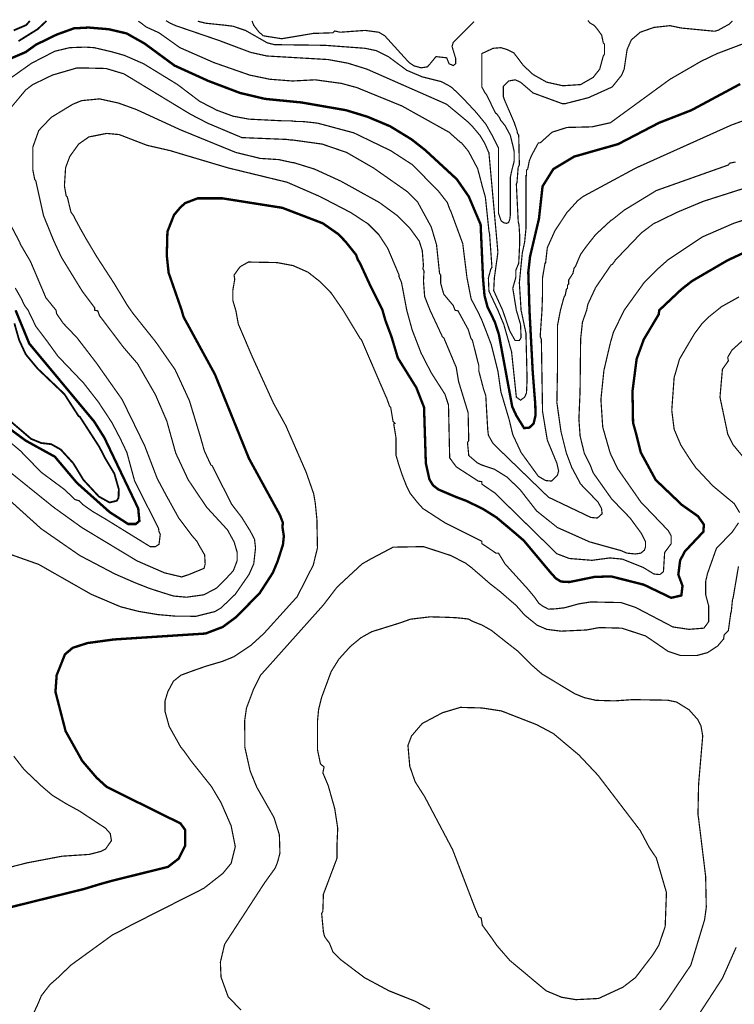
# Model space of a CAD drawing. Units: inches. Extents: x -26971 to 481, y 2022 to 9262.
# Drawn here: x -4105 to -3082, y 7846 to 9255 of the extents above; entities that cross this region are included whole.
import ezdxf

# ---------------------------------------------------------------- set-up
doc = ezdxf.new("R2010")
doc.units = ezdxf.units.IN
doc.header["$MEASUREMENT"] = 0
doc.layers.add('Dong muc chinh', color=5, linetype='Continuous', lineweight=60)
doc.layers.add('Dong muc phu', color=1, linetype='Continuous', lineweight=30)

msp = doc.modelspace()

# ---------------------------------------------------------------- linework, layer by layer
at = {"layer": 'Dong muc chinh', "const_width": 3.41}
for points, elevation in [([(-4121.4, 9197.6), (-4096, 9208.5), (-4081.4, 9219), (-4051.5, 9233.6), (-4026.8, 9242.5), (-4005.9, 9243.6), (-3977.2, 9241.2), (-3951.6, 9235.2), (-3925.9, 9220.7), (-3883, 9189.2), (-3834.4, 9167.1), (-3789.3, 9150), (-3753.5, 9141.5), (-3701.5, 9136.4), (-3637.6, 9125.3), (-3606.9, 9115.9), (-3574.5, 9102.3), (-3543.9, 9083.6), (-3524.3, 9068.2), (-3479.1, 9026.5), (-3462, 9001.8), (-3445, 8961.7), (-3441.6, 8885), (-3439.5, 8860.2), (-3435.2, 8843.9), (-3424.7, 8822.3), (-3418.9, 8804.4), (-3399.8, 8701), (-3393.9, 8688.2), (-3382.8, 8670.3), (-3375.3, 8671), (-3369.2, 8676.8), (-3366.5, 8688.3), (-3366.8, 8704.5), (-3368.1, 8720.5), (-3370.5, 8751.4), (-3375.1, 8839), (-3376.8, 8893.5), (-3374.3, 8915.7), (-3361.5, 8970.2), (-3356.4, 9016.3), (-3341, 9041), (-3311.2, 9058.9), (-3248.2, 9076.8), (-3189.4, 9107.4), (-3143.4, 9125.3), (-3073.5, 9162.8)], 775), ([(-4125.9, 7982.6), (-4012.5, 8010.7), (-3989.5, 8017.7), (-3972.7, 8022.4), (-3892.4, 8042.3), (-3877, 8054.2), (-3867.7, 8073), (-3867.7, 8095.1), (-3874.5, 8104.5), (-3962.2, 8147.9), (-3980.4, 8157.1), (-3994.6, 8170), (-4015.1, 8194), (-4038.9, 8236.6), (-4053.4, 8292.8), (-4051.7, 8316.7), (-4039.8, 8346.5), (-4028.7, 8355.9), (-4007.4, 8362.7), (-3969.9, 8367.8), (-3838.7, 8376.3), (-3814, 8385.7), (-3794.4, 8400.2), (-3761.1, 8434.3), (-3742.4, 8463.2), (-3735.6, 8479.4), (-3727.9, 8503.3), (-3726.6, 8515.7), (-3728.6, 8528.6), (-3728, 8534.9), (-3732.2, 8545.9), (-3776.5, 8626.8), (-3825.1, 8747), (-3870.2, 8829.6), (-3872.8, 8839), (-3891.5, 8892.7), (-3894.1, 8917.4), (-3893.2, 8951.5), (-3883.8, 8975.3), (-3874.5, 8986.4), (-3867.7, 8992.4), (-3849.8, 8999.2), (-3814.8, 8999.2), (-3728.8, 8985.6), (-3670.8, 8963.4), (-3648.5, 8947.8), (-3638.4, 8937.3), (-3623.2, 8918.3), (-3620.7, 8911.2), (-3617.8, 8906.7), (-3602.9, 8874.3), (-3585.5, 8839.3), (-3581, 8823.6), (-3572.7, 8801.6), (-3563.5, 8770.8), (-3537, 8728.2), (-3526, 8700.1), (-3523.4, 8620), (-3518.3, 8597), (-3513.2, 8588.5), (-3505.5, 8582.5), (-3480.6, 8571.9), (-3464.7, 8565.9), (-3441, 8554.2), (-3422.4, 8542.5), (-3397.5, 8521.6), (-3383.3, 8509.4), (-3344.7, 8463.3), (-3337.2, 8455.1), (-3330.1, 8450.7), (-3318.3, 8450), (-3309.1, 8451.8), (-3282.3, 8457.3), (-3258.4, 8458.1), (-3211.5, 8446.2), (-3172.3, 8427.4), (-3157.8, 8430.8), (-3156.1, 8444.5), (-3162.1, 8460.7), (-3159.5, 8481.1), (-3152.7, 8493.9), (-3126.3, 8522), (-3125.5, 8532.2), (-3134, 8544.2), (-3157, 8560.4), (-3194.5, 8596.2), (-3215.8, 8635.4), (-3222.6, 8662.6), (-3226.9, 8678), (-3227.7, 8723.1), (-3221.8, 8769.1), (-3211.5, 8797.3), (-3190.2, 8833), (-3189.4, 8839), (-3157.8, 8868.8), (-3142.5, 8880.8), (-3091.4, 8910.6), (-3056.4, 8926.8)], 800), ([(-4119, 8669.4), (-4096, 8652.4), (-4054.3, 8629.4), (-4022.7, 8591.9), (-3975.9, 8550.1), (-3949.5, 8533.1), (-3938.4, 8533.1), (-3933.3, 8537.4), (-3935, 8555.3), (-3983.5, 8656.7), (-3998, 8679.7), (-4090.9, 8791.3), (-4110.5, 8839)], 775)]:
    msp.add_lwpolyline(points, dxfattribs=dict(at, elevation=elevation))
at = {"layer": 'Dong muc phu'}
for points, const_width, elevation in [([(-4113.1, 9239.5), (-4095.2, 9247.2), (-4090.1, 9253.1)], 2.56, 765), ([(-4106.3, 9224.2), (-4079, 9241.2), (-4066.2, 9253.1)], 2.56, 770), ([(-3043.7, 9230.1), (-3106.7, 9206.3), (-3129.7, 9195.2), (-3174, 9169.6), (-3259.2, 9107.4), (-3285.7, 9101.5), (-3321.5, 9100.6), (-3342.8, 9093.8), (-3359.8, 9078.5), (-3362.4, 9078.5), (-3371.7, 9061.4), (-3373.4, 9058), (-3373.4, 9057.2), (-3375.1, 9053.7), (-3377.7, 9041), (-3379.4, 9039.3), (-3379.4, 9033.3), (-3379.4, 9031.6), (-3380.2, 9031.6), (-3380.2, 9029.9), (-3380.2, 9013.7), (-3380.2, 8984.5), (-3380.2, 8955.1), (-3382, 8936.8), (-3385.4, 8920.8), (-3389.6, 8878.2), (-3387.1, 8839), (-3380.2, 8806.6), (-3378.5, 8740.2), (-3379.4, 8720.6), (-3382, 8714.6), (-3387.9, 8710.3), (-3393.9, 8714.6), (-3400.7, 8779.4), (-3411.8, 8818.6), (-3420.3, 8839), (-3433.1, 8866.3), (-3433.9, 8885), (-3430.5, 8897.8), (-3428.8, 8900.4), (-3432.2, 8948.1), (-3433.1, 8952.3), (-3438.2, 9000.9), (-3442.3, 9015.2), (-3447, 9033.2), (-3449.3, 9041.8), (-3462, 9065.7), (-3463.8, 9068.2), (-3472.3, 9078.5), (-3474, 9079.3), (-3490.2, 9093.8), (-3557.5, 9131.3), (-3622.2, 9157.7), (-3644.4, 9163.7), (-3681.9, 9168.8), (-3714.3, 9167.1), (-3746.7, 9169.6), (-3775.6, 9175.6), (-3826.8, 9193.5), (-3875.3, 9214.8), (-3905.2, 9236.1), (-3923.9, 9244.6), (-3931.6, 9250.6), (-3934.8, 9252.8)], 1.7, 770), ([(-3084.6, 9253.1), (-3089.8, 9248.2), (-3105.2, 9239.7), (-3110.1, 9238.3), (-3157.8, 9242.9), (-3174, 9246.3), (-3197, 9243.8), (-3216.6, 9236.9), (-3229.4, 9225.9), (-3235.4, 9212.2), (-3239.6, 9184.1), (-3243.1, 9175.6), (-3256.7, 9158.6), (-3290.8, 9143.2), (-3324, 9134.7), (-3328.3, 9134.7), (-3370, 9150), (-3387.9, 9165.4), (-3395.6, 9168.8), (-3405, 9167.1), (-3412.6, 9159.4), (-3412.6, 9152.8), (-3412.6, 9145.2), (-3410.8, 9139.8), (-3397, 9107.9), (-3392.8, 9095.5), (-3392.2, 9092.1), (-3390.5, 9089.5), (-3389.6, 9046.9), (-3391.3, 9043.5), (-3393, 9021.4), (-3393.9, 9019.7), (-3391.3, 8967.7), (-3391.3, 8966), (-3390.1, 8961.4), (-3389.2, 8947.1), (-3389.2, 8932.7), (-3390.1, 8914.5), (-3390.5, 8906.3), (-3394.7, 8896.1), (-3394.7, 8885.9), (-3399, 8870.5), (-3393.9, 8839), (-3387.9, 8818.6), (-3387.1, 8799.8), (-3389.6, 8795.6), (-3395.6, 8795.6), (-3403.3, 8809.2), (-3413.5, 8839), (-3426.3, 8867.1), (-3425.4, 8885), (-3420.3, 8921.7), (-3422, 8941.3), (-3433.1, 9064), (-3439, 9077.6), (-3445.9, 9089.2), (-3456.7, 9102), (-3462.9, 9108.3), (-3493.6, 9133.8), (-3607.8, 9184.1), (-3635, 9192.6), (-3663.2, 9197.8), (-3750.9, 9202.9), (-3773.9, 9208), (-3819.1, 9225), (-3881.3, 9246.3), (-3889, 9249.7), (-3895.2, 9253.4)], 1.7, 765), ([(-3291.6, 9254), (-3288.8, 9250.3), (-3282.3, 9246.5), (-3278.3, 9241.6), (-3271.8, 9232.8), (-3269.5, 9221.6), (-3267.8, 9219.9), (-3267.8, 9205.4), (-3269.5, 9202.9), (-3274.6, 9184.1), (-3284, 9172.2), (-3301.9, 9162), (-3327.4, 9160.3), (-3350.4, 9165.4), (-3370, 9176.4), (-3383.7, 9189.2), (-3397.3, 9207.1), (-3407.5, 9212.2), (-3416, 9214.8), (-3427.1, 9213.9), (-3443.3, 9206.3), (-3443.3, 9158.6), (-3438.2, 9149.2), (-3436.5, 9147.5), (-3423.7, 9121.1), (-3422, 9120.2), (-3417.7, 9114.2), (-3416.9, 9112.5), (-3416.9, 9111.7), (-3410.2, 9103.5), (-3402.7, 9089.7), (-3399.2, 9076), (-3397, 9066.2), (-3397, 9052.4), (-3400.3, 9039.5), (-3402.5, 9029.4), (-3402.5, 9011.2), (-3402.5, 8996.8), (-3402.5, 8975.3), (-3403.4, 8968.6), (-3405.1, 8964.5), (-3407.9, 8963.4), (-3411.7, 8964.1), (-3415.6, 8966.9), (-3417.1, 8970.8), (-3419.4, 8977.9), (-3419.4, 8993.1), (-3419.4, 9014.9), (-3419.4, 9041.9), (-3419.4, 9071.2), (-3423, 9078.5), (-3427.8, 9088.1), (-3433.2, 9097.6), (-3437.3, 9105), (-3451.3, 9122.1), (-3468, 9140), (-3477.9, 9150.1), (-3487.7, 9158.9), (-3501.2, 9166.2), (-3528.5, 9173), (-3550.7, 9182.4), (-3577.1, 9202), (-3594.1, 9210.5), (-3610.3, 9213.9), (-3668.3, 9218.2), (-3739.8, 9219.1), (-3750.1, 9221.6), (-3781.6, 9239.5), (-3799.5, 9245.5), (-3813.1, 9247.2), (-3837.8, 9249.7), (-3849.7, 9252.6)], 1.7, 760), ([(-3772.2, 9253.1), (-3769.7, 9246.8), (-3762.3, 9237.3), (-3756, 9231.8), (-3729.6, 9227.6), (-3684.5, 9235.2), (-3656.3, 9236.1), (-3653.8, 9238.7), (-3646.1, 9236.9), (-3610.3, 9239.5), (-3590.7, 9236.9), (-3582.2, 9231.8), (-3565.2, 9213.1), (-3557.4, 9204.5), (-3547.2, 9193.3), (-3540.4, 9188.8), (-3530.3, 9186), (-3521.3, 9187.3), (-3518.9, 9189.8), (-3508.9, 9202), (-3493.6, 9200.3), (-3490.2, 9191.8), (-3484.2, 9189.2), (-3480.8, 9191.8), (-3480.8, 9199.5), (-3485.9, 9216.5), (-3484.2, 9222.5), (-3454.4, 9252.3)], 1.7, 755), ([(-4152.3, 9146.6), (-4087.5, 9192.6), (-4054.3, 9209.7), (-4033, 9214.8), (-4010.8, 9215.6), (-3998, 9214.8), (-3972.5, 9208.8), (-3954.6, 9203.7), (-3927.3, 9191.8), (-3878.7, 9162), (-3847.2, 9138.1), (-3822.5, 9125.3), (-3799.5, 9116.8), (-3776.5, 9112.5), (-3726.2, 9110), (-3724.5, 9110), (-3716, 9110), (-3708.3, 9109.1), (-3699.8, 9109.1), (-3683.6, 9107.4), (-3677.6, 9106.6), (-3626.5, 9092.9), (-3573.7, 9067.4), (-3544.7, 9048.6), (-3543, 9047.8), (-3504.7, 9008.6), (-3492.7, 8993.2), (-3489.3, 8983.9), (-3487.6, 8980.5), (-3470.6, 8934.4), (-3464.6, 8885.9), (-3458.6, 8855.2), (-3448.7, 8836.3), (-3443.6, 8825.6), (-3438, 8811.4), (-3429.7, 8789.6), (-3420.3, 8752.1), (-3416, 8722.3), (-3404.1, 8682.2), (-3399, 8660.9), (-3387.1, 8635.4), (-3362.4, 8601.3), (-3352.1, 8595.3), (-3343.6, 8594.5), (-3335.1, 8603), (-3333.4, 8608.9), (-3335.9, 8620), (-3349.6, 8653.2), (-3356.4, 8694.1), (-3358.1, 8797.3), (-3359.8, 8801.5), (-3357.2, 8839), (-3356.4, 8863.3), (-3356.4, 8885.6), (-3352.9, 8906.2), (-3352.1, 8906.3), (-3349.6, 8928.5), (-3338.5, 8953.2), (-3321.5, 8978.8), (-3306.1, 8995.8), (-3298.4, 9001.8), (-3222.6, 9042.7), (-3086.3, 9104), (-3007, 9133)], 1.7, 780), ([(-4121.6, 9123.6), (-4096, 9154.3), (-4085.8, 9162), (-4057.7, 9175.6), (-4022.7, 9185.8), (-4015.1, 9185.8), (-3981, 9185), (-3955.4, 9177.3), (-3860, 9119.4), (-3835.3, 9106.6), (-3786.7, 9086.1), (-3725.4, 9083.6), (-3723.7, 9083.6), (-3716.8, 9082.7), (-3714.3, 9082.7), (-3671.7, 9076.8), (-3636.7, 9064.8), (-3598.4, 9042.7), (-3549.8, 9008.6), (-3535.3, 8994.1), (-3515.7, 8958.3), (-3508.1, 8932.7), (-3503.8, 8891.8), (-3502.1, 8889.3), (-3502.1, 8877.4), (-3497.8, 8862), (-3484.2, 8845.8), (-3481.6, 8839), (-3477.4, 8838.2), (-3462.9, 8811.7), (-3458.6, 8798.1), (-3456.9, 8796.4), (-3447.6, 8759.8), (-3447.6, 8752.1), (-3441.1, 8727.2), (-3437.6, 8716.8), (-3437, 8705.1), (-3434.8, 8667.7), (-3433.9, 8660.1), (-3427.1, 8648.1), (-3347.9, 8571.4), (-3287.4, 8542.5), (-3278, 8541.6), (-3271.2, 8547.6), (-3272, 8555.3), (-3277.1, 8564.6), (-3301.9, 8590.2), (-3314.6, 8614), (-3322.3, 8634.5), (-3330, 8665.2), (-3335.9, 8706.9), (-3335.1, 8749.5), (-3335.1, 8751.2), (-3335.1, 8816.9), (-3330.8, 8839), (-3325.7, 8857.8), (-3324, 8860.3), (-3322.3, 8868.8), (-3320.6, 8870.5), (-3320.6, 8874.8), (-3318.9, 8876.5), (-3318.9, 8882.5), (-3312.9, 8891.8), (-3311.2, 8899.5), (-3309.5, 8901.2), (-3301.9, 8919.1), (-3293.3, 8931), (-3280.5, 8947.2), (-3258.4, 8967.7), (-3256.7, 8968.5), (-3239.6, 8982.2), (-3193.6, 9010.3), (-3090.5, 9046.9), (-3088.8, 9049.5), (-3080.3, 9051.2)], 1.7, 785), ([(-2990, 9038.4), (-3126.3, 8994.9), (-3163, 8979.6), (-3197.9, 8962.6), (-3214.9, 8949.8), (-3252.4, 8910.6), (-3253.3, 8908.9), (-3256.7, 8904.6), (-3258.4, 8903.8), (-3280.5, 8871.4), (-3291.6, 8847.5), (-3293.3, 8839), (-3299.3, 8822), (-3301.9, 8798.1), (-3302.7, 8725.7), (-3302.7, 8723.1), (-3304.4, 8683.1), (-3302.7, 8659.2), (-3296.7, 8634.5), (-3288.2, 8617.5), (-3284, 8606.4), (-3257.5, 8568.9), (-3231.1, 8541.6), (-3214.9, 8519.5), (-3209, 8507.5), (-3209, 8500.7), (-3210.7, 8495.6), (-3215.8, 8491.3), (-3223.8, 8490.2), (-3235.8, 8491.4), (-3244.7, 8495.2), (-3254.7, 8497.9), (-3289.1, 8507.5), (-3335.1, 8528), (-3364.9, 8551.8), (-3388.8, 8582.5), (-3407.5, 8600.4), (-3425.4, 8611.5), (-3443.3, 8617.5), (-3450.1, 8620.9), (-3462, 8631.1), (-3463.8, 8649.8), (-3462, 8652.4), (-3462.9, 8692.4), (-3476.5, 8736.8), (-3479.9, 8757.2), (-3497.8, 8799.8), (-3499.5, 8800.7), (-3517.4, 8839), (-3525.1, 8858.6), (-3526.8, 8880.8), (-3526, 8895.2), (-3527.7, 8898.7), (-3526.8, 8902.1), (-3528.5, 8924.2), (-3532.8, 8937.9), (-3546.4, 8956.6), (-3564.3, 8974.5), (-3589.9, 8993.2), (-3645.3, 9023.9), (-3682.7, 9041), (-3712.6, 9050.3), (-3714.3, 9050.3), (-3733.9, 9054.6), (-3760.3, 9056.3), (-3795.2, 9064.8), (-3874.5, 9097.2), (-3937.5, 9126.2), (-3963.1, 9135.5), (-3990.4, 9141.5), (-4015.9, 9139), (-4028.7, 9133.8), (-4059.4, 9115.1), (-4077.3, 9096.3), (-4085.8, 9072.5), (-4085.8, 9040.1), (-4083.2, 9026.5), (-4081.5, 9023.9), (-4070.5, 8974.5), (-4056, 8938.7), (-4044.9, 8914.8), (-4015.1, 8866.3), (-3997.2, 8842.4), (-3997.2, 8839), (-3992.9, 8838.2), (-3990.4, 8831.3), (-3956.3, 8786.2), (-3935.8, 8762.3), (-3910.3, 8718), (-3894.1, 8680.5), (-3881.3, 8634.5), (-3863.4, 8596.2), (-3837, 8557), (-3807.2, 8524.6), (-3797.8, 8507.5), (-3793.5, 8493), (-3793.4, 8480.6), (-3798.9, 8466.2), (-3808.6, 8455.7), (-3823.3, 8441.1), (-3841.2, 8431.7), (-3866, 8428.3), (-3884.7, 8430), (-3900.9, 8435.1), (-3918.6, 8440.8), (-3939.5, 8449), (-3968.2, 8461.5), (-4018.5, 8487.9), (-4073.9, 8526.3), (-4144.6, 8590.2)], 1.7, 790), ([(-4115.6, 8488.8), (-4077.3, 8475.2), (-4002.3, 8432.5), (-3960.5, 8414.7), (-3934.5, 8408), (-3906.7, 8403.4), (-3881.8, 8401.2), (-3852.3, 8401), (-3825.1, 8407.8), (-3816.5, 8412.9), (-3796.1, 8432.5), (-3776.5, 8460.7), (-3769.7, 8476), (-3767.1, 8499), (-3768.6, 8511.4), (-3775, 8523.5), (-3786.9, 8542.6), (-3801.2, 8561.2), (-3829.3, 8616.6), (-3831, 8617.5), (-3840.4, 8637.9), (-3846.4, 8659.2), (-3847.2, 8661.8), (-3861.7, 8709.5), (-3882.1, 8753.8), (-3909.4, 8793), (-3942.6, 8834.7), (-3950.4, 8845.8), (-3959.8, 8861.4), (-3970, 8878.2), (-3993.8, 8914.8), (-4008.5, 8939.4), (-4017.5, 8955.3), (-4026.1, 8971.2), (-4027, 8973.6), (-4031.3, 8979.6), (-4036.4, 9000.9), (-4038.1, 9002.6), (-4040.6, 9017.1), (-4038.9, 9042.7), (-4038.1, 9045.2), (-4033, 9058.9), (-4031.3, 9061.4), (-4020.2, 9076.8), (-4005.7, 9087), (-3980.1, 9092.1), (-3962.2, 9090.4), (-3922.2, 9075), (-3889, 9067.4), (-3877.9, 9064), (-3806.3, 9042.7), (-3721.9, 9022.2), (-3675.1, 9001.8), (-3630.8, 8978.8), (-3606.1, 8962.6), (-3590.7, 8947.2), (-3577.9, 8927.6), (-3561.7, 8889.3), (-3561.7, 8886.7), (-3558.3, 8879.1), (-3550.7, 8839), (-3543, 8810.9), (-3530.2, 8777.7), (-3515.7, 8749.5), (-3496.1, 8718.9), (-3491.9, 8706.1), (-3491, 8703.5), (-3489.3, 8627.7), (-3479.9, 8614.9), (-3448.4, 8594.5), (-3443.3, 8593.6), (-3443.3, 8590.2), (-3424.6, 8577.4), (-3335.9, 8490.5), (-3318, 8483.7), (-3285.7, 8481.1), (-3260.1, 8484.5), (-3242.2, 8482.8), (-3212.4, 8470.9), (-3197, 8461.5), (-3188.5, 8460.7), (-3183.4, 8464.9), (-3181.7, 8492.2), (-3172.3, 8505), (-3172.3, 8516.1), (-3176.6, 8523.7), (-3215.8, 8564.6), (-3249, 8612.3), (-3259.2, 8633.6), (-3260.1, 8636.2), (-3270.3, 8672), (-3272.9, 8711.2), (-3268.6, 8752.9), (-3259.2, 8793), (-3258.4, 8795.6), (-3255, 8807.5), (-3239.6, 8839), (-3210.7, 8879.1), (-3191.9, 8897.8), (-3176.6, 8911.4), (-3128, 8943.8), (-3082.9, 8963.4), (-3046.2, 8975.3)], 1.7, 795), ([(-4131, 8617.5), (-4056, 8557), (-4016.8, 8528.8), (-4014.2, 8527.1), (-3936.7, 8480.3), (-3897.5, 8463.2), (-3872.8, 8457.3), (-3862.5, 8460.7), (-3840.8, 8469.6), (-3839.2, 8475.6), (-3839.9, 8488.8), (-3847.4, 8501.6), (-3851.1, 8508.4), (-3857.7, 8516), (-3877, 8541.6), (-3894.9, 8574), (-3907.7, 8597.9), (-3925.6, 8644.7), (-3938.4, 8671.1), (-3958, 8711.2), (-3994.6, 8763.2), (-4022.7, 8799.8), (-4042.3, 8820.3), (-4051.7, 8833.9), (-4052.6, 8839), (-4067.1, 8856.9), (-4089.2, 8908.9), (-4103.7, 8933.6), (-4104.5, 8936.2), (-4131.8, 8988.1)], 1.7, 785), ([(-4086.7, 7828.4), (-4078.1, 7847.1), (-4073.6, 7857.9), (-4067.8, 7865.4), (-4061.1, 7874), (-4049.8, 7883.9), (-4031.3, 7901.7), (-3971.6, 7945.1), (-3963.3, 7949.1), (-3945.3, 7958.9), (-3841.2, 8011.6), (-3814, 8032.9), (-3802, 8047.4), (-3796.1, 8071.2), (-3802, 8101.1), (-3816.5, 8134.3), (-3830.2, 8157.3), (-3860, 8194.8), (-3869.1, 8207.7), (-3874.5, 8214.4), (-3890.7, 8243.4), (-3896.6, 8264.7), (-3896.6, 8280), (-3892.6, 8293.1), (-3884.6, 8308.1), (-3873.8, 8316.7), (-3856.8, 8323), (-3837.8, 8329.6), (-3814.4, 8336.5), (-3798.2, 8343.1), (-3773.9, 8359.3), (-3755.2, 8376.3), (-3707.5, 8429.1), (-3684.5, 8474.3), (-3679.3, 8495.6), (-3678.5, 8499), (-3679.3, 8539.9), (-3681.7, 8563.5), (-3683.9, 8576.3), (-3694.7, 8607.2), (-3723.7, 8673.7), (-3741.5, 8706.1), (-3772.2, 8773.4), (-3791.8, 8819.4), (-3795.2, 8838.2), (-3799.5, 8852.6), (-3799.5, 8868), (-3796.9, 8883.3), (-3797.8, 8889.3), (-3789.3, 8901.2), (-3777.3, 8908), (-3736.4, 8907.2), (-3713.4, 8902.9), (-3692.1, 8893.5), (-3675.9, 8880.8), (-3658.9, 8863.7), (-3641.8, 8839), (-3617.1, 8798.1), (-3615.4, 8796.4), (-3581.3, 8717.2), (-3579.6, 8713.7), (-3575.4, 8701.8), (-3573.7, 8700.1), (-3570.3, 8679.7), (-3567.7, 8677.1), (-3569.4, 8676.3), (-3566, 8655.8), (-3566, 8631.1), (-3561.7, 8616.6), (-3557.4, 8603.7), (-3551.4, 8588.3), (-3545.7, 8576.8), (-3535.4, 8563.9), (-3527.7, 8555.3), (-3496.1, 8534.8), (-3443.3, 8508.4), (-3443.3, 8505), (-3422.9, 8491.3), (-3419.4, 8491.3), (-3410.1, 8476), (-3377.7, 8440.2), (-3368.1, 8428.7), (-3361.5, 8419.3), (-3355.6, 8415.2), (-3348, 8411.2), (-3338.7, 8411.6), (-3325.3, 8413.1), (-3317.9, 8415.1), (-3304.5, 8418.8), (-3287.4, 8421.5), (-3243.9, 8420.6), (-3223.5, 8413.8), (-3169.8, 8385.7), (-3146.8, 8382.3), (-3125.5, 8384), (-3118.6, 8393.4), (-3118.6, 8398.5), (-3118.6, 8415.5), (-3122.9, 8431.7), (-3122.9, 8451.3), (-3120.3, 8462.4), (-3107.6, 8498.2), (-3084.6, 8522), (-3076, 8534.8)], 1.7, 805), ([(-4150.6, 8677.1), (-4103.7, 8637.9), (-4073.9, 8607.2), (-4040.6, 8582.5), (-4025.3, 8568), (-4019.3, 8566.3), (-4014.5, 8561), (-4000, 8550.9), (-3982.2, 8540.4), (-3917.9, 8500.7), (-3910.3, 8500.7), (-3905.2, 8504.1), (-3903.4, 8518.6), (-3905.2, 8522), (-3906, 8527.1), (-3906.9, 8528.8), (-3940.1, 8594.5), (-3951.2, 8635.4), (-3960.5, 8655), (-3972.5, 8678), (-3992.1, 8707.8), (-4013.4, 8735.1), (-4050, 8773.4), (-4065.4, 8794.7), (-4081.5, 8816), (-4092.6, 8839), (-4097.7, 8845.8), (-4102.2, 8855.5), (-4110.9, 8870.8)], 1.7, 780), ([(-3074.3, 8549.3), (-3082, 8562.1), (-3112.7, 8587.6), (-3137.4, 8614), (-3146.8, 8627.7), (-3158.7, 8646.4), (-3168.1, 8668.6), (-3171.5, 8695.9), (-3168.1, 8742.7), (-3160.4, 8769.1), (-3148.9, 8788.7), (-3138.9, 8805.6), (-3128.9, 8818.9), (-3118.6, 8829.4), (-3100, 8844.3), (-3085.1, 8852.6), (-3075.1, 8858.2)], 1.7, 805), ([(-4118.2, 8680.5), (-4088.4, 8655), (-4073.9, 8649), (-4059.4, 8647.3), (-4045.8, 8639.6), (-4027.9, 8620), (-4013.4, 8596.2), (-3991.2, 8572.3), (-3975.9, 8563.8), (-3965.7, 8566.3), (-3963.1, 8570.6), (-3962.8, 8582.9), (-3969.1, 8605.1), (-3982.7, 8627.8), (-3990.4, 8643), (-4018.5, 8686.5), (-4020.2, 8687.3), (-4040.6, 8718.9), (-4079, 8755.5), (-4096, 8776), (-4105.4, 8796.4), (-4112.2, 8820.3)], 2.56, 770), ([(-3067.5, 8626.8), (-3083.7, 8646.4), (-3091.4, 8661.8), (-3102.5, 8714.6), (-3099, 8754.6), (-3090.5, 8766.6), (-3091.4, 8771.7), (-3085.4, 8781.9), (-3068.4, 8797.3)], 1.7, 810), ([(-3787.8, 7837.3), (-3806.3, 7856.5), (-3816.5, 7884.6), (-3817.4, 7905.9), (-3811.4, 7931.5), (-3754.3, 8019.3), (-3739, 8040.6), (-3735.6, 8049.1), (-3732.2, 8061.9), (-3733, 8088.3), (-3740.7, 8113), (-3765.4, 8156.5), (-3774.8, 8179.5), (-3782.4, 8213.6), (-3782.4, 8228), (-3782.7, 8251.5), (-3780.1, 8269.5), (-3770.2, 8296), (-3759.9, 8316.6), (-3670, 8417.2), (-3650.4, 8442.8), (-3614.6, 8476), (-3602.6, 8482.8), (-3570.3, 8499.9), (-3526.8, 8500.7), (-3487.6, 8487.9), (-3466.3, 8476.9), (-3458.2, 8470.7), (-3444.4, 8458.8), (-3431.7, 8447.7), (-3417.9, 8437), (-3405.1, 8425.9), (-3394.4, 8416.7), (-3382, 8402.7), (-3364.1, 8388.2), (-3350.4, 8382.3), (-3330, 8379.7), (-3293.3, 8381.4), (-3275.4, 8384.8), (-3243.1, 8384), (-3209, 8372.9), (-3176.6, 8350.7), (-3158.7, 8344.8), (-3135.7, 8344.8), (-3120.3, 8349), (-3105.9, 8358.4), (-3097.3, 8368.6), (-3096.5, 8374.6), (-3090.5, 8380.6), (-3087.1, 8405.3), (-3086.3, 8407.8), (-3084.6, 8424.9), (-3083.7, 8427.4), (-3076, 8472.6)], 1.7, 810), ([(-3188.6, 7837.4), (-3178.9, 7850.4), (-3144.2, 7901.7), (-3124.6, 7966.4), (-3122.1, 7984.3), (-3122.9, 8023.5), (-3122.9, 8027.8), (-3133.1, 8111.3), (-3134, 8117.3), (-3133.1, 8160.7), (-3127.2, 8229.7), (-3129.7, 8244.2), (-3134, 8252.8), (-3146.8, 8267.2), (-3164.7, 8278.3), (-3177.4, 8280.9), (-3227.7, 8281.7), (-3253.4, 8279.9), (-3280, 8280.7), (-3296.8, 8284.6), (-3310.4, 8290.2), (-3357.2, 8318.4), (-3370.9, 8330.3), (-3392, 8351.3), (-3407.5, 8363.3), (-3429.7, 8380.9), (-3443.2, 8388.5), (-3456.2, 8393.6), (-3462.5, 8397.1), (-3480.3, 8399), (-3495.3, 8399.6), (-3517.4, 8400.2), (-3545.6, 8396.8), (-3560, 8391.6), (-3600.9, 8378.9), (-3616.3, 8370.3), (-3631.6, 8357.6), (-3647.8, 8339.7), (-3658.9, 8321.8), (-3672.5, 8285.1), (-3676.8, 8267.9), (-3678.4, 8251.6), (-3678.5, 8210.1), (-3674.2, 8189.7), (-3669.1, 8185.4), (-3670.8, 8176.9), (-3663.2, 8159), (-3653.8, 8125.8), (-3649.5, 8097.7), (-3650.4, 8077.2), (-3650.4, 8055.1), (-3670, 8003.1), (-3670.8, 7978.4), (-3672.5, 7975.8), (-3670, 7949.4), (-3668.3, 7942.6), (-3661.4, 7933.2), (-3656.3, 7920.4), (-3646.1, 7910.2), (-3611.2, 7883.8), (-3576.2, 7865), (-3537.9, 7849.7), (-3517.4, 7838.6)], 1.7, 815), ([(-4143.7, 8035.5), (-4093.5, 8048.2), (-4044, 8057.6), (-4004.9, 8060.2), (-3988.7, 8064.4), (-3981.8, 8067.8), (-3973.3, 8079.8), (-3975, 8090), (-3981.8, 8097.7), (-4019.3, 8122.4), (-4038.3, 8132.8), (-4057.9, 8144.8), (-4073.7, 8158.3), (-4098.6, 8182), (-4113.1, 8200.8)], 1.7, 795), ([(-3079.4, 7927.2), (-3099, 7882.9), (-3134, 7829.2)], 1.7, 810)]:
    msp.add_lwpolyline(points, dxfattribs=dict(at, const_width=const_width, elevation=elevation))
at = {"layer": 'Dong muc phu', "const_width": 1.7, "elevation": 820}
msp.add_lwpolyline([(-3442.5, 7958.8), (-3428.4, 7939.4), (-3421.6, 7929.6), (-3403.3, 7908.5), (-3351.3, 7865), (-3329.1, 7855.7), (-3308.7, 7852.3), (-3276.3, 7854), (-3241.4, 7870.1), (-3223.5, 7883.8), (-3198.7, 7916.2), (-3190.2, 7929.8), (-3180.9, 7957.1), (-3179.1, 8005.6), (-3193.6, 8055.1), (-3203.9, 8070.4), (-3216.6, 8094.3), (-3277.1, 8173.5), (-3304.4, 8202.5), (-3341, 8233.2), (-3364.9, 8245.9), (-3415.2, 8265.5), (-3443.3, 8269.8), (-3474, 8270.6), (-3499.5, 8263), (-3528.5, 8247.6), (-3543.9, 8229.7), (-3549, 8216.1), (-3546.4, 8186.3), (-3538.7, 8164.1), (-3525.1, 8142.8), (-3485.1, 8067), (-3452.7, 7982.6), (-3447.6, 7970.7), (-3444.2, 7969)], close=True, dxfattribs=at)

doc.saveas('drawing.dxf')
